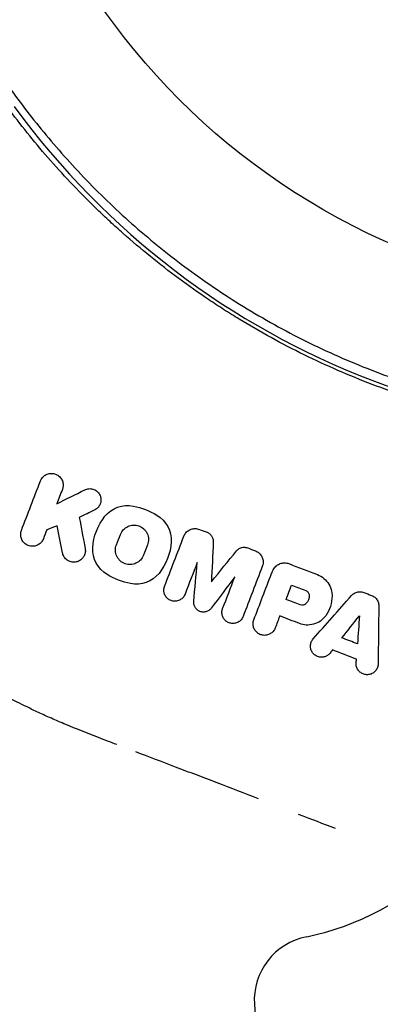
# Model space of a CAD drawing. Units: millimetres. Extents: x -5898 to 6796, y -6818 to 7870.
# Drawn here: x -987 to -959, y 434 to 510 of the extents above; entities that cross this region are included whole.
import ezdxf

# ---------------------------------------------------------------- set-up
doc = ezdxf.new("R2010")
doc.units = ezdxf.units.MM
doc.header["$LTSCALE"] = 20
doc.linetypes.add('HIDDEN', pattern=[9.525, 6.35, -3.175])
doc.layers.add('2d', color=230, linetype='Continuous')
doc.layers.add('EN-Free_Space_Hatch', color=10, linetype='HIDDEN')

msp = doc.modelspace()

# ---------------------------------------------------------------- hatches: boundary and pattern name
at = {"layer": 'EN-Free_Space_Hatch'}
h = msp.add_hatch(dxfattribs=at)
h.set_pattern_fill('ANSI31', color=256, scale=100)
h.set_pattern_definition([(346.7138, (-3961.82, 5322.57), (72.966, 309.002), [])])
edge = h.paths.add_edge_path()
edge.add_arc((-714.363, 6002.688), 1121.1, 214.150824, 252.579843)
edge.add_arc((-1646.042, 3033.358), 1990.965, 34.402386, 72.579843, ccw=False)
edge.add_line((-3.316, 4158.256), (828.22, 5598.52))
edge.add_arc((1694.246, 5098.52), 1000, -30, 150, ccw=False)
edge.add_line((2560.271, 4598.52), (1334.545, 2475.5))
edge.add_arc((468.52, 2975.5), 1000, 240.716701, 330, ccw=False)
edge.add_arc((-478.166, 2992.468), 1000, 210, 297.229626, ccw=False)
edge.add_line((-1344.192, 2492.468), (-1642.757, 3009.599))
edge.add_arc((-1231.051, 5265.201), 2292.868, 211.713811, 259.655883, ccw=False)
edge.add_line((-3181.558, 4059.894), (-3961.821, 5322.566))
edge.add_arc((-3111.136, 5848.243), 1000, 31.713811, 211.713811, ccw=False)
edge.add_line((-2260.452, 6373.92), (-1642.143, 5373.333))
edge = h.paths.add_edge_path()
edge.add_arc((-2365.079, 1623), 500, 0, 360)
edge = h.paths.add_edge_path()
edge.add_line((-3314.295, -2950.631), (-1958.962, -4421.37))
edge.add_line((-1958.962, -4421.37), (-3195.22, -5560.621))
edge.add_arc((-3872.887, -4825.252), 1000, 222.661562, 312.661562, ccw=False)
edge.add_arc((-3872.887, -4825.252), 1000, 132.661562, 222.661562, ccw=False)
edge.add_line((-4550.553, -4089.882), (-3314.295, -2950.631))

# ---------------------------------------------------------------- linework, layer by layer
at = {"layer": '2d'}
msp.add_line((-968.745, 433.917), (-967.451, 412.291), dxfattribs=at)
msp.add_circle((-937.039, 541), 53, dxfattribs=at)
for centre, radius, start, end in [((-937.817, 538.975), 61.11, 216.06374, 281.93626), ((-968.617, 458.738), 20, 281.21682, 315.7576), ((-963.754, 434.216), 5, 101.21682, 183.425)]:
    msp.add_arc(centre, radius, start, end, dxfattribs=at)
at = {"layer": '2d', "extrusion": (0, 0, -1)}
for centre, major_axis, start_param, end_param in [((-1059.765, 664.623), (245.167, -141.547), 0.405358, 0.771879), ((-1060.427, 663.476), (246.603, -142.376), 0.396904, 0.770813)]:
    msp.add_ellipse(centre, major_axis=major_axis, ratio=0.848048, start_param=start_param, end_param=end_param, dxfattribs=at)
at = {"layer": '2d'}
for points, knots in [([(-918.602, 480.399), (-919.947, 479.982), (-921.364, 479.59), (-924.326, 478.888), (-925.871, 478.577), (-928.279, 478.192), (-929.097, 478.078), (-930.765, 477.878), (-931.616, 477.792), (-934.21, 477.588), (-935.965, 477.521), (-939.526, 477.538), (-941.333, 477.622), (-944.086, 477.874), (-945.011, 477.978), (-946.411, 478.169), (-946.88, 478.238), (-947.82, 478.388), (-948.289, 478.469), (-950.627, 478.897), (-952.472, 479.323), (-956.113, 480.342), (-957.91, 480.934), (-960.569, 481.947), (-961.449, 482.306), (-963.198, 483.066), (-964.067, 483.468), (-966.646, 484.734), (-968.307, 485.648), (-970.315, 486.874), (-970.713, 487.123), (-971.503, 487.63), (-971.894, 487.888), (-973.056, 488.672), (-973.815, 489.208), (-976.044, 490.86), (-977.469, 492.016), (-979.176, 493.528), (-979.514, 493.834), (-980.176, 494.447), (-980.502, 494.755), (-981.462, 495.682), (-982.079, 496.305), (-983.87, 498.185), (-984.982, 499.455), (-986.536, 501.374), (-987.035, 502.015), (-987.998, 503.301), (-988.461, 503.946), (-989.783, 505.856), (-990.577, 507.102), (-991.291, 508.302)], [0.06748992, 0.06748992, 0.06748992, 0.06748992, 0.07316895, 0.07316895, 0.07884797, 0.07884797, 0.08168748, 0.08168748, 0.08452699, 0.08452699, 0.09020602, 0.09020602, 0.09588504, 0.09588504, 0.09872455, 0.09872455, 0.10014431, 0.10014431, 0.10156406, 0.10156406, 0.10724309, 0.10724309, 0.11292211, 0.11292211, 0.11576162, 0.11576162, 0.11860113, 0.11860113, 0.12428016, 0.12428016, 0.12569991, 0.12569991, 0.12711967, 0.12711967, 0.12995918, 0.12995918, 0.1356382, 0.1356382, 0.13705796, 0.13705796, 0.13847771, 0.13847771, 0.14131723, 0.14131723, 0.14699625, 0.14699625, 0.14983576, 0.14983576, 0.15267527, 0.15267527, 0.1583543, 0.1583543, 0.1583543, 0.1583543]), ([(-990.153, 508.381), (-989.424, 507.175), (-988.627, 505.948), (-986.893, 503.484), (-985.956, 502.245), (-984.432, 500.392), (-983.905, 499.774), (-982.809, 498.542), (-982.238, 497.925), (-980.476, 496.1), (-979.24, 494.918), (-976.636, 492.633), (-975.269, 491.529), (-973.108, 489.937), (-972.37, 489.417), (-970.854, 488.398), (-970.077, 487.901), (-967.723, 486.47), (-966.119, 485.592), (-962.841, 483.983), (-961.167, 483.252), (-959.458, 482.597), (-957.759, 481.944), (-956.026, 481.366), (-952.487, 480.361), (-950.711, 479.943), (-948.045, 479.439), (-947.156, 479.291), (-945.376, 479.035), (-944.489, 478.928), (-941.833, 478.663), (-940.072, 478.564), (-937.442, 478.528), (-936.564, 478.534), (-934.837, 478.583), (-933.987, 478.626), (-931.47, 478.801), (-929.84, 478.984), (-926.671, 479.459), (-925.132, 479.753), (-922.15, 480.434), (-920.732, 480.815), (-919.395, 481.22)], [0.05966815, 0.05966815, 0.05966815, 0.05966815, 0.0651412, 0.0651412, 0.07061424, 0.07061424, 0.07335077, 0.07335077, 0.07608729, 0.07608729, 0.08156034, 0.08156034, 0.08703339, 0.08703339, 0.08976991, 0.08976991, 0.09250644, 0.09250644, 0.09797948, 0.09797948, 0.10345253, 0.10345253, 0.10345253, 0.10889446, 0.10889446, 0.11433638, 0.11433638, 0.11705734, 0.11705734, 0.1197783, 0.1197783, 0.12522023, 0.12522023, 0.12794119, 0.12794119, 0.13066215, 0.13066215, 0.13610407, 0.13610407, 0.14154599, 0.14154599, 0.14698792, 0.14698792, 0.14698792, 0.14698792]), ([(-985.194, 474.18), (-985.157, 474.276), (-985.103, 474.365), (-985.039, 474.44), (-984.976, 474.516), (-984.9, 474.579), (-984.819, 474.629), (-984.729, 474.683), (-984.631, 474.721), (-984.53, 474.742), (-984.42, 474.764), (-984.305, 474.766), (-984.193, 474.746), (-984.08, 474.726), (-983.968, 474.683), (-983.867, 474.62), (-983.774, 474.561), (-983.688, 474.481), (-983.62, 474.388), (-983.56, 474.306), (-983.512, 474.21), (-983.483, 474.11), (-983.456, 474.02), (-983.444, 473.924), (-983.447, 473.83), (-983.449, 473.739), (-983.466, 473.648), (-983.495, 473.564), (-983.498, 473.553), (-983.502, 473.543), (-983.506, 473.532)], [0, 0, 0, 0, 0.105833, 0.105833, 0.105833, 0.211033, 0.211033, 0.211033, 0.326781, 0.326781, 0.326781, 0.453001, 0.453001, 0.453001, 0.580977, 0.580977, 0.580977, 0.69974, 0.69974, 0.69974, 0.804252, 0.804252, 0.804252, 0.898141, 0.898141, 0.898141, 0.988552, 0.988552, 0.988552, 1, 1, 1, 1]), ([(-981.783, 473.498), (-981.689, 473.545), (-981.587, 473.575), (-981.483, 473.585), (-981.379, 473.595), (-981.272, 473.586), (-981.169, 473.558), (-981.069, 473.53), (-980.971, 473.483), (-980.885, 473.419), (-980.805, 473.36), (-980.734, 473.284), (-980.678, 473.198), (-980.627, 473.12), (-980.588, 473.03), (-980.564, 472.938), (-980.543, 472.85), (-980.534, 472.758), (-980.541, 472.669), (-980.547, 472.579), (-980.568, 472.491), (-980.6, 472.409), (-980.634, 472.325), (-980.682, 472.245), (-980.739, 472.177), (-980.8, 472.104), (-980.873, 472.042), (-980.953, 471.994), (-980.973, 471.981), (-980.994, 471.97), (-981.016, 471.959)], [0, 0, 0, 0, 0.121175, 0.121175, 0.121175, 0.242458, 0.242458, 0.242458, 0.361397, 0.361397, 0.361397, 0.472058, 0.472058, 0.472058, 0.573829, 0.573829, 0.573829, 0.670414, 0.670414, 0.670414, 0.76665, 0.76665, 0.76665, 0.866587, 0.866587, 0.866587, 0.972858, 0.972858, 0.972858, 1, 1, 1, 1]), ([(-979.043, 470.07), (-978.991, 470.205), (-978.912, 470.331), (-978.715, 470.539), (-978.598, 470.624), (-978.403, 470.713), (-978.335, 470.737), (-978.197, 470.771), (-978.128, 470.781), (-977.981, 470.788), (-977.909, 470.784), (-977.767, 470.763), (-977.698, 470.746), (-977.488, 470.671), (-977.363, 470.597), (-977.196, 470.446), (-977.147, 470.391), (-977.058, 470.27), (-977.02, 470.205), (-976.926, 470.002), (-976.891, 469.852), (-976.882, 469.557), (-976.907, 469.408), (-976.96, 469.27)], [0, 0, 0, 0, 0.125, 0.125, 0.25, 0.25, 0.3125, 0.3125, 0.375, 0.375, 0.4375, 0.4375, 0.5, 0.5, 0.625, 0.625, 0.6875, 0.6875, 0.75, 0.75, 0.875, 0.875, 1, 1, 1, 1]), ([(-974.17, 469.925), (-974.132, 470.024), (-974.076, 470.118), (-974.007, 470.198), (-973.939, 470.277), (-973.855, 470.346), (-973.764, 470.398), (-973.671, 470.451), (-973.568, 470.488), (-973.463, 470.506), (-973.358, 470.524), (-973.248, 470.523), (-973.143, 470.504), (-973.086, 470.494), (-973.029, 470.478), (-972.975, 470.458)], [0, 0, 0, 0, 0.219782, 0.219782, 0.219782, 0.439408, 0.439408, 0.439408, 0.661184, 0.661184, 0.661184, 0.881797, 0.881797, 0.881797, 1, 1, 1, 1]), ([(-984.964, 469.733), (-985.002, 469.637), (-985.056, 469.547), (-985.121, 469.471), (-985.185, 469.395), (-985.262, 469.331), (-985.344, 469.282), (-985.434, 469.228), (-985.533, 469.19), (-985.634, 469.171), (-985.743, 469.149), (-985.858, 469.148), (-985.969, 469.168), (-986.082, 469.188), (-986.194, 469.231), (-986.295, 469.296), (-986.39, 469.356), (-986.477, 469.438), (-986.545, 469.534), (-986.605, 469.618), (-986.652, 469.717), (-986.68, 469.82), (-986.705, 469.909), (-986.715, 470.005), (-986.711, 470.098), (-986.707, 470.195), (-986.686, 470.293), (-986.652, 470.381)], [0, 0, 0, 0, 0.106235, 0.106235, 0.106235, 0.21189, 0.21189, 0.21189, 0.327263, 0.327263, 0.327263, 0.452902, 0.452902, 0.452902, 0.582052, 0.582052, 0.582052, 0.703948, 0.703948, 0.703948, 0.810392, 0.810392, 0.810392, 0.902898, 0.902898, 0.902898, 1, 1, 1, 1]), ([(-972.385, 470.231), (-972.309, 470.202), (-972.236, 470.159), (-972.172, 470.106), (-972.109, 470.053), (-972.054, 469.988), (-972.011, 469.918), (-971.969, 469.847), (-971.937, 469.769), (-971.92, 469.689), (-971.906, 469.625), (-971.901, 469.559), (-971.904, 469.493)], [0, 0, 0, 0, 0.263891, 0.263891, 0.263891, 0.527918, 0.527918, 0.527918, 0.790277, 0.790277, 0.790277, 1, 1, 1, 1]), ([(-981.755, 468.98), (-981.737, 468.888), (-981.735, 468.791), (-981.747, 468.698), (-981.759, 468.606), (-981.787, 468.516), (-981.826, 468.433), (-981.867, 468.348), (-981.922, 468.27), (-981.985, 468.203), (-982.054, 468.132), (-982.135, 468.072), (-982.221, 468.028), (-982.313, 467.98), (-982.414, 467.949), (-982.517, 467.937), (-982.623, 467.924), (-982.733, 467.93), (-982.838, 467.956), (-982.943, 467.982), (-983.045, 468.029), (-983.136, 468.092), (-983.221, 468.152), (-983.298, 468.23), (-983.358, 468.319), (-983.413, 468.4), (-983.455, 468.493), (-983.481, 468.589), (-983.485, 468.606), (-983.489, 468.623), (-983.493, 468.64)], [0, 0, 0, 0, 0.098226, 0.098226, 0.098226, 0.196212, 0.196212, 0.196212, 0.297786, 0.297786, 0.297786, 0.406761, 0.406761, 0.406761, 0.52321, 0.52321, 0.52321, 0.644415, 0.644415, 0.644415, 0.764882, 0.764882, 0.764882, 0.878403, 0.878403, 0.878403, 0.981988, 0.981988, 0.981988, 1, 1, 1, 1]), ([(-977.269, 468.465), (-977.321, 468.329), (-977.4, 468.203), (-977.598, 467.994), (-977.716, 467.909), (-977.913, 467.82), (-977.981, 467.796), (-978.12, 467.763), (-978.19, 467.753), (-978.336, 467.747), (-978.408, 467.751), (-978.55, 467.772), (-978.619, 467.79), (-978.828, 467.865), (-978.952, 467.94), (-979.118, 468.091), (-979.167, 468.145), (-979.255, 468.265), (-979.293, 468.33), (-979.387, 468.533), (-979.421, 468.683), (-979.431, 468.978), (-979.405, 469.127), (-979.352, 469.264)], [0, 0, 0, 0, 0.125, 0.125, 0.25, 0.25, 0.3125, 0.3125, 0.375, 0.375, 0.4375, 0.4375, 0.5, 0.5, 0.625, 0.625, 0.6875, 0.6875, 0.75, 0.75, 0.875, 0.875, 1, 1, 1, 1]), ([(-970.11, 468.805), (-970.055, 468.871), (-969.989, 468.928), (-969.916, 468.973), (-969.842, 469.017), (-969.76, 469.049), (-969.676, 469.066), (-969.592, 469.083), (-969.504, 469.085), (-969.419, 469.073), (-969.364, 469.065), (-969.31, 469.051), (-969.258, 469.031)], [0, 0, 0, 0, 0.275889, 0.275889, 0.275889, 0.551923, 0.551923, 0.551923, 0.825522, 0.825522, 0.825522, 1, 1, 1, 1]), ([(-968.669, 468.805), (-968.574, 468.768), (-968.484, 468.715), (-968.406, 468.65), (-968.328, 468.585), (-968.26, 468.505), (-968.208, 468.418), (-968.155, 468.331), (-968.117, 468.235), (-968.096, 468.136), (-968.074, 468.036), (-968.069, 467.931), (-968.081, 467.83), (-968.091, 467.754), (-968.109, 467.68), (-968.136, 467.609)], [0, 0, 0, 0, 0.20962, 0.20962, 0.20962, 0.419225, 0.419225, 0.419225, 0.629221, 0.629221, 0.629221, 0.842098, 0.842098, 0.842098, 1, 1, 1, 1]), ([(-967.243, 467.427), (-967.188, 467.518), (-967.116, 467.601), (-967.033, 467.669), (-966.95, 467.737), (-966.854, 467.791), (-966.753, 467.827), (-966.653, 467.863), (-966.544, 467.882), (-966.437, 467.882), (-966.322, 467.882), (-966.205, 467.861), (-966.098, 467.82)], [0, 0, 0, 0, 0.246671, 0.246671, 0.246671, 0.49349, 0.49349, 0.49349, 0.737941, 0.737941, 0.737941, 1, 1, 1, 1]), ([(-963.896, 466.974), (-963.715, 466.905), (-963.544, 466.804), (-963.396, 466.68), (-963.249, 466.555), (-963.121, 466.405), (-963.022, 466.241), (-962.922, 466.074), (-962.85, 465.889), (-962.81, 465.701), (-962.785, 465.58), (-962.772, 465.456), (-962.773, 465.332)], [0, 0, 0, 0, 0.273714, 0.273714, 0.273714, 0.547212, 0.547212, 0.547212, 0.824023, 0.824023, 0.824023, 1, 1, 1, 1]), ([(-974.077, 465.469), (-974.112, 465.378), (-974.163, 465.293), (-974.226, 465.22), (-974.289, 465.147), (-974.365, 465.085), (-974.449, 465.037), (-974.534, 464.99), (-974.628, 464.956), (-974.724, 464.94), (-974.819, 464.924), (-974.92, 464.925), (-975.016, 464.942), (-975.11, 464.96), (-975.203, 464.994), (-975.286, 465.042), (-975.367, 465.089), (-975.442, 465.151), (-975.503, 465.223), (-975.563, 465.293), (-975.612, 465.374), (-975.646, 465.459), (-975.68, 465.544), (-975.699, 465.636), (-975.704, 465.726), (-975.709, 465.818), (-975.698, 465.911), (-975.674, 465.999), (-975.667, 466.024), (-975.659, 466.048), (-975.649, 466.072)], [0, 0, 0, 0, 0.111227, 0.111227, 0.111227, 0.222386, 0.222386, 0.222386, 0.334473, 0.334473, 0.334473, 0.445844, 0.445844, 0.445844, 0.554789, 0.554789, 0.554789, 0.660662, 0.660662, 0.660662, 0.764147, 0.764147, 0.764147, 0.866921, 0.866921, 0.866921, 0.970965, 0.970965, 0.970965, 1, 1, 1, 1]), ([(-964.791, 465.743), (-964.716, 465.714), (-964.65, 465.662), (-964.559, 465.533), (-964.533, 465.455), (-964.531, 465.375)], [0, 0, 0, 0, 0.5, 0.5, 1, 1, 1, 1]), ([(-961.284, 465.364), (-961.22, 465.436), (-961.144, 465.498), (-961.06, 465.546), (-960.976, 465.593), (-960.882, 465.627), (-960.786, 465.644), (-960.692, 465.661), (-960.594, 465.662), (-960.499, 465.648), (-960.438, 465.638), (-960.379, 465.622), (-960.322, 465.6)], [0, 0, 0, 0, 0.276581, 0.276581, 0.276581, 0.553414, 0.553414, 0.553414, 0.826722, 0.826722, 0.826722, 1, 1, 1, 1]), ([(-959.74, 465.377), (-959.649, 465.342), (-959.563, 465.291), (-959.49, 465.229), (-959.416, 465.167), (-959.352, 465.091), (-959.304, 465.009), (-959.254, 464.925), (-959.219, 464.832), (-959.2, 464.736), (-959.188, 464.678), (-959.182, 464.617), (-959.183, 464.557)], [0, 0, 0, 0, 0.274951, 0.274951, 0.274951, 0.549596, 0.549596, 0.549596, 0.828827, 0.828827, 0.828827, 1, 1, 1, 1]), ([(-972.057, 464.394), (-972.109, 464.325), (-972.173, 464.264), (-972.245, 464.217), (-972.317, 464.17), (-972.399, 464.134), (-972.483, 464.114), (-972.566, 464.094), (-972.655, 464.088), (-972.741, 464.098), (-972.826, 464.107), (-972.91, 464.131), (-972.987, 464.169), (-973.062, 464.205), (-973.132, 464.255), (-973.192, 464.315), (-973.25, 464.373), (-973.299, 464.442), (-973.335, 464.516), (-973.371, 464.59), (-973.395, 464.67), (-973.405, 464.751), (-973.412, 464.805), (-973.412, 464.859), (-973.408, 464.912)], [0, 0, 0, 0, 0.135245, 0.135245, 0.135245, 0.270542, 0.270542, 0.270542, 0.404894, 0.404894, 0.404894, 0.536527, 0.536527, 0.536527, 0.665059, 0.665059, 0.665059, 0.791417, 0.791417, 0.791417, 0.917411, 0.917411, 0.917411, 1, 1, 1, 1]), ([(-969.615, 463.756), (-969.65, 463.666), (-969.701, 463.581), (-969.763, 463.508), (-969.826, 463.435), (-969.903, 463.372), (-969.987, 463.325), (-970.07, 463.277), (-970.164, 463.244), (-970.259, 463.228), (-970.353, 463.211), (-970.452, 463.212), (-970.547, 463.228), (-970.639, 463.244), (-970.731, 463.277), (-970.813, 463.323), (-970.894, 463.369), (-970.969, 463.428), (-971.03, 463.498), (-971.092, 463.567), (-971.142, 463.647), (-971.178, 463.732), (-971.213, 463.817), (-971.235, 463.909), (-971.241, 464.001), (-971.248, 464.094), (-971.238, 464.189), (-971.214, 464.278), (-971.206, 464.306), (-971.198, 464.333), (-971.187, 464.359)], [0, 0, 0, 0, 0.110836, 0.110836, 0.110836, 0.221688, 0.221688, 0.221688, 0.332193, 0.332193, 0.332193, 0.441021, 0.441021, 0.441021, 0.547645, 0.547645, 0.547645, 0.652454, 0.652454, 0.652454, 0.756542, 0.756542, 0.756542, 0.861282, 0.861282, 0.861282, 0.967838, 0.967838, 0.967838, 1, 1, 1, 1]), ([(-964.782, 464.744), (-964.837, 464.689), (-964.907, 464.651), (-965.06, 464.617), (-965.141, 464.623), (-965.215, 464.652)], [0, 0, 0, 0, 0.5, 0.5, 1, 1, 1, 1]), ([(-963.265, 463.811), (-963.376, 463.656), (-963.516, 463.517), (-963.674, 463.406), (-963.832, 463.296), (-964.011, 463.21), (-964.198, 463.158), (-964.382, 463.107), (-964.579, 463.087), (-964.77, 463.099), (-964.941, 463.111), (-965.112, 463.148), (-965.271, 463.21)], [0, 0, 0, 0, 0.258648, 0.258648, 0.258648, 0.517518, 0.517518, 0.517518, 0.773158, 0.773158, 0.773158, 1, 1, 1, 1]), ([(-967.147, 462.869), (-967.182, 462.775), (-967.235, 462.687), (-967.301, 462.61), (-967.366, 462.534), (-967.446, 462.468), (-967.534, 462.419), (-967.621, 462.369), (-967.718, 462.334), (-967.817, 462.317), (-967.914, 462.3), (-968.016, 462.299), (-968.114, 462.316), (-968.211, 462.332), (-968.306, 462.365), (-968.392, 462.412), (-968.477, 462.459), (-968.555, 462.52), (-968.62, 462.592), (-968.685, 462.663), (-968.738, 462.747), (-968.777, 462.835), (-968.815, 462.924), (-968.839, 463.021), (-968.846, 463.118), (-968.854, 463.216), (-968.844, 463.316), (-968.819, 463.411), (-968.811, 463.441), (-968.801, 463.47), (-968.79, 463.499)], [0, 0, 0, 0, 0.110346, 0.110346, 0.110346, 0.220748, 0.220748, 0.220748, 0.33022, 0.33022, 0.33022, 0.437721, 0.437721, 0.437721, 0.543334, 0.543334, 0.543334, 0.647871, 0.647871, 0.647871, 0.752505, 0.752505, 0.752505, 0.858369, 0.858369, 0.858369, 0.966179, 0.966179, 0.966179, 1, 1, 1, 1]), ([(-962.926, 460.94), (-962.984, 460.866), (-963.056, 460.802), (-963.136, 460.751), (-963.216, 460.701), (-963.306, 460.663), (-963.399, 460.642), (-963.49, 460.621), (-963.586, 460.615), (-963.68, 460.625), (-963.772, 460.635), (-963.864, 460.661), (-963.948, 460.7), (-964.031, 460.739), (-964.11, 460.793), (-964.176, 460.857), (-964.243, 460.922), (-964.3, 460.999), (-964.342, 461.082), (-964.385, 461.166), (-964.414, 461.259), (-964.426, 461.352), (-964.439, 461.447), (-964.436, 461.545), (-964.416, 461.639), (-964.396, 461.734), (-964.36, 461.826), (-964.309, 461.909), (-964.284, 461.95), (-964.255, 461.988), (-964.223, 462.024)], [0, 0, 0, 0, 0.105164, 0.105164, 0.105164, 0.210438, 0.210438, 0.210438, 0.314158, 0.314158, 0.314158, 0.416676, 0.416676, 0.416676, 0.519359, 0.519359, 0.519359, 0.62341, 0.62341, 0.62341, 0.729502, 0.729502, 0.729502, 0.837552, 0.837552, 0.837552, 0.946692, 0.946692, 0.946692, 1, 1, 1, 1]), ([(-959.233, 460.109), (-959.234, 460.013), (-959.252, 459.916), (-959.285, 459.825), (-959.319, 459.735), (-959.369, 459.648), (-959.432, 459.573), (-959.493, 459.5), (-959.569, 459.436), (-959.653, 459.388), (-959.734, 459.341), (-959.824, 459.306), (-959.916, 459.288), (-960.007, 459.271), (-960.102, 459.268), (-960.193, 459.281), (-960.285, 459.293), (-960.375, 459.321), (-960.457, 459.362), (-960.54, 459.403), (-960.616, 459.459), (-960.681, 459.525), (-960.747, 459.592), (-960.802, 459.671), (-960.843, 459.756), (-960.884, 459.842), (-960.91, 459.937), (-960.92, 460.032), (-960.925, 460.078), (-960.926, 460.125), (-960.923, 460.171)], [0, 0, 0, 0, 0.108682, 0.108682, 0.108682, 0.217498, 0.217498, 0.217498, 0.324222, 0.324222, 0.324222, 0.427887, 0.427887, 0.427887, 0.529598, 0.529598, 0.529598, 0.63117, 0.63117, 0.63117, 0.734291, 0.734291, 0.734291, 0.839964, 0.839964, 0.839964, 0.948211, 0.948211, 0.948211, 1, 1, 1, 1]), ([(-979.328, 453.893), (-979.329, 453.893), (-979.33, 453.894), (-979.81, 454.078), (-980.273, 454.257), (-981.619, 454.784), (-982.459, 455.12), (-983.629, 455.607), (-984.003, 455.767), (-984.706, 456.074), (-985.038, 456.223), (-985.66, 456.513), (-985.95, 456.656), (-986.492, 456.925), (-986.742, 457.05), (-987.431, 457.393), (-987.791, 457.57), (-988.189, 457.764), (-988.299, 457.816), (-988.469, 457.895), (-988.53, 457.922), (-988.565, 457.936)], [0.03692192, 0.03692192, 0.03692192, 0.03692192, 0.03692579, 0.03692579, 0.03863484, 0.03863484, 0.04205293, 0.04205293, 0.04376197, 0.04376197, 0.04547102, 0.04547102, 0.04718006, 0.04718006, 0.04888911, 0.04888911, 0.0523072, 0.0523072, 0.05401624, 0.05401624, 0.05572529, 0.05572529, 0.05572529, 0.05572529]), ([(-968.144, 423.876), (-967.718, 423.953), (-967.293, 424.031), (-956.961, 425.954), (-947.27, 428.348), (-928.452, 434.194), (-919.325, 437.647), (-901.873, 445.504), (-893.539, 449.894), (-885.588, 454.743)], [5.0417836, 5.0417836, 5.0417836, 5.0417836, 5.0467754, 5.0467754, 5.1631652, 5.1631652, 5.279555, 5.279555, 5.3943782, 5.3943782, 5.3943782, 5.3943782]), ([(-968.43, 449.723), (-969.48, 450.13), (-970.537, 450.538), (-972.134, 451.151), (-972.668, 451.355), (-973.739, 451.764), (-974.273, 451.968), (-975.848, 452.566), (-976.87, 452.954), (-977.865, 453.333), (-977.866, 453.333), (-977.867, 453.334)], [0.02496403, 0.02496403, 0.02496403, 0.02496403, 0.02838057, 0.02838057, 0.03008961, 0.03008961, 0.03179866, 0.03179866, 0.03521675, 0.03521675, 0.03522031, 0.03522031, 0.03522031, 0.03522031])]:
    msp.add_open_spline(points, degree=3, knots=knots, dxfattribs=at)
for points in [[(-986.652, 470.381), (-986.169, 471.64), (-985.683, 472.906), (-985.194, 474.18)], [(-983.506, 473.532), (-983.648, 473.162), (-983.79, 472.793), (-983.931, 472.425)], [(-983.931, 472.425), (-983.223, 472.779), (-982.506, 473.137), (-981.783, 473.498)], [(-981.016, 471.959), (-981.414, 471.761), (-981.811, 471.564), (-982.206, 471.367)], [(-980.238, 471.463), (-979.717, 472.108), (-978.871, 472.417), (-978.051, 472.252)], [(-978.051, 472.252), (-977.415, 472.124), (-976.81, 471.894), (-976.237, 471.556)], [(-982.206, 471.367), (-982.055, 470.571), (-981.905, 469.776), (-981.755, 468.98)], [(-981.172, 469.028), (-981.124, 469.935), (-980.787, 470.783), (-980.238, 471.463)], [(-976.237, 471.556), (-975.535, 471.14), (-975.096, 470.321), (-975.14, 469.506)], [(-984.702, 470.418), (-984.789, 470.19), (-984.877, 469.962), (-984.964, 469.733)], [(-983.914, 470.722), (-984.178, 470.62), (-984.44, 470.519), (-984.702, 470.418)], [(-983.493, 468.64), (-983.633, 469.334), (-983.774, 470.028), (-983.914, 470.722)], [(-972.975, 470.458), (-972.778, 470.382), (-972.581, 470.307), (-972.385, 470.231)], [(-979.352, 469.264), (-979.25, 469.532), (-979.147, 469.8), (-979.043, 470.07)], [(-975.649, 466.072), (-975.157, 467.355), (-974.664, 468.639), (-974.17, 469.925)], [(-980.075, 466.979), (-980.77, 467.39), (-981.216, 468.208), (-981.172, 469.028)], [(-976.96, 469.27), (-977.063, 469.001), (-977.166, 468.732), (-977.269, 468.465)], [(-975.14, 469.506), (-975.188, 468.607), (-975.52, 467.758), (-976.074, 467.072)], [(-971.904, 469.493), (-971.953, 468.466), (-972.002, 467.444), (-972.051, 466.429)], [(-969.258, 469.031), (-969.061, 468.955), (-968.865, 468.88), (-968.669, 468.805)], [(-972.051, 466.429), (-971.408, 467.216), (-970.761, 468.008), (-970.11, 468.805)], [(-973.138, 467.917), (-973.451, 467.1), (-973.764, 466.284), (-974.077, 465.469)], [(-973.408, 464.912), (-973.318, 465.909), (-973.228, 466.91), (-973.138, 467.917)], [(-968.136, 467.609), (-968.63, 466.322), (-969.123, 465.038), (-969.615, 463.756)], [(-967.428, 467.049), (-967.378, 467.18), (-967.315, 467.307), (-967.243, 467.427)], [(-966.098, 467.82), (-965.367, 467.539), (-964.633, 467.257), (-963.896, 466.974)], [(-978.261, 466.283), (-978.904, 466.412), (-979.509, 466.644), (-980.075, 466.979)], [(-976.074, 467.072), (-976.593, 466.43), (-977.451, 466.119), (-978.261, 466.283)], [(-970.248, 466.807), (-970.854, 465.998), (-971.457, 465.194), (-972.057, 464.394)], [(-971.187, 464.359), (-970.874, 465.174), (-970.561, 465.99), (-970.248, 466.807)], [(-968.79, 463.499), (-968.337, 464.681), (-967.883, 465.864), (-967.428, 467.049)], [(-966.302, 465.069), (-966.162, 465.433), (-966.022, 465.797), (-965.882, 466.162)], [(-965.882, 466.162), (-965.52, 466.023), (-965.157, 465.884), (-964.791, 465.743)], [(-964.531, 465.375), (-964.526, 465.143), (-964.617, 464.911), (-964.782, 464.744)], [(-964.223, 462.024), (-963.254, 463.125), (-962.274, 464.238), (-961.284, 465.364)], [(-962.773, 465.332), (-962.775, 464.787), (-962.946, 464.256), (-963.265, 463.811)], [(-960.322, 465.6), (-960.127, 465.526), (-959.933, 465.451), (-959.74, 465.377)], [(-965.215, 464.652), (-965.579, 464.792), (-965.941, 464.931), (-966.302, 465.069)], [(-959.183, 464.557), (-959.2, 463.069), (-959.216, 461.586), (-959.233, 460.109)], [(-966.792, 463.793), (-966.91, 463.485), (-967.028, 463.177), (-967.147, 462.869)], [(-965.271, 463.21), (-965.782, 463.405), (-966.288, 463.6), (-966.792, 463.793)], [(-962.014, 462.109), (-961.58, 462.66), (-961.134, 463.227), (-960.675, 463.809)], [(-960.675, 463.809), (-960.723, 463.087), (-960.771, 462.368), (-960.818, 461.65)], [(-960.818, 461.65), (-961.215, 461.802), (-961.613, 461.955), (-962.014, 462.109)], [(-962.739, 461.176), (-962.801, 461.097), (-962.864, 461.019), (-962.926, 460.94)], [(-960.904, 460.472), (-961.517, 460.707), (-962.128, 460.942), (-962.739, 461.176)], [(-960.923, 460.171), (-960.916, 460.271), (-960.91, 460.371), (-960.904, 460.472)], [(-962.513, 447.444), (-963.423, 447.786), (-964.369, 448.15), (-965.354, 448.53)]]:
    msp.add_open_spline(points, degree=3, dxfattribs=at)

doc.saveas('drawing.dxf')
